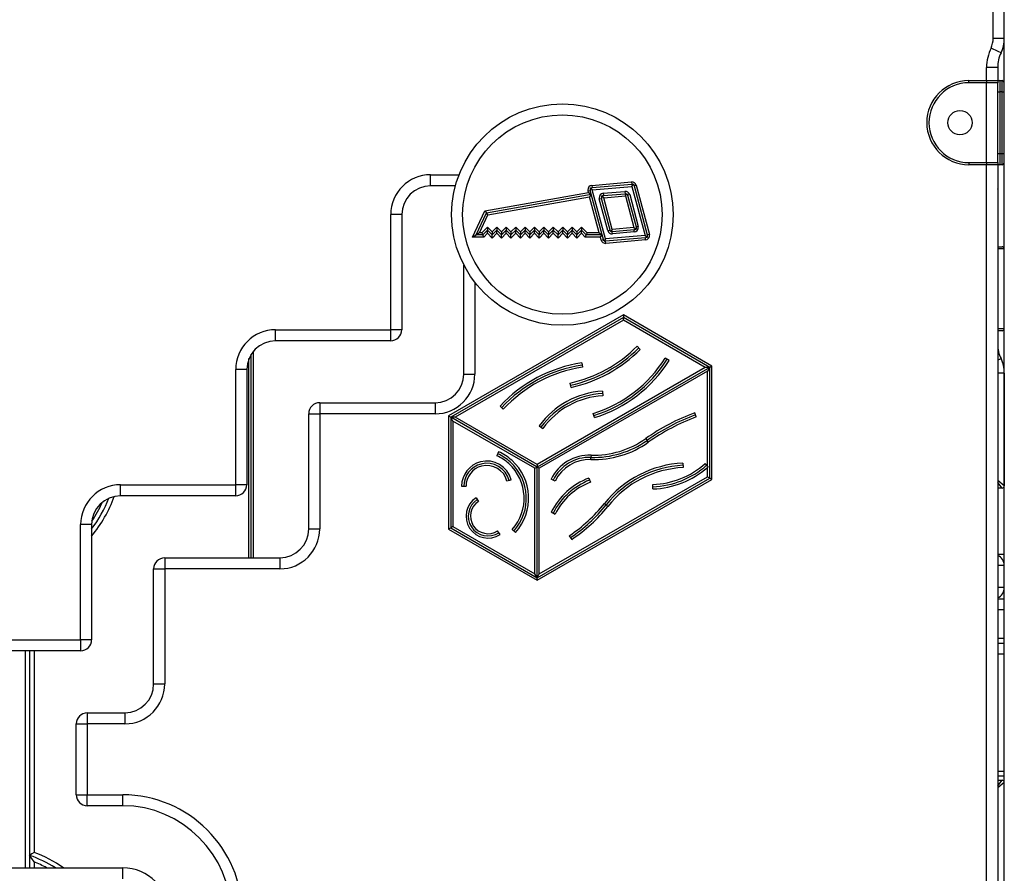
# Model space of a CAD drawing. Units: inches. Extents: x -112 to 308, y -306 to -9.
# Drawn here: x 102 to 106, y -104 to -100 of the extents above; entities that cross this region are included whole.
import ezdxf

# ---------------------------------------------------------------- set-up
doc = ezdxf.new("R2010")
doc.units = ezdxf.units.IN
doc.header["$MEASUREMENT"] = 0
doc.layers.add('Ebene 1', color=7, linetype='Continuous')

# ---------------------------------------------------------------- blocks, each defined once
blk = doc.blocks.new('block 3')
at = {"layer": 'Ebene 1', "color": 178, "lineweight": 25, "true_color": 0x000106}
for points in [[(106.0214, -99.8458), (106.0214, -99.5266)], [(106.0717, -106.6452), (106.0717, -99.5438)], [(106.0717, -99.8458), (106.0573, -99.8458), (106.0214, -99.8458)], [(106.0569, -99.9114), (106.0435, -99.905), (106.0118, -99.8895)], [(106.0418, -99.9767), (106.0273, -99.9767), (105.9915, -99.9767)], [(105.9915, -100.0366), (105.9915, -99.9767)], [(106.0418, -99.9767), (106.0418, -100.0366)], [(105.9119, -100.0464), (105.9119, -100.0395), (105.9119, -100.0366)], [(105.9119, -100.0366), (105.9915, -100.0366)], [(105.9915, -100.0464), (105.9119, -100.0464)], [(105.9915, -100.0366), (105.9915, -100.0395), (105.9915, -100.0464)], [(105.9915, -100.0366), (106.0266, -100.0366), (106.0521, -100.0366)], [(106.0418, -100.0464), (106.018, -100.0464), (105.9915, -100.0464)], [(105.9915, -100.4068), (105.9915, -100.0464)], [(106.0418, -100.0867), (106.0418, -100.0585), (106.0418, -100.0464)], [(106.0514, -100.0366), (106.0514, -100.0514), (106.0514, -100.0867)], [(106.0514, -100.0366), (106.0617, -100.0366)], [(106.0617, -100.0366), (106.0621, -100.0366)], [(106.0617, -100.0867), (106.0617, -100.0514), (106.0617, -100.0366)], [(106.0418, -100.0867), (106.0445, -100.0867), (106.0514, -100.0867)], [(106.0418, -100.3665), (106.0418, -100.0867)], [(106.0617, -100.0867), (106.0514, -100.0867)], [(106.0514, -100.0867), (106.0514, -100.3665)], [(106.0617, -100.0867), (106.069, -100.0867), (106.0717, -100.0867)], [(106.0617, -100.3665), (106.0617, -100.0867)], [(106.0418, -100.4068), (106.0418, -100.3951), (106.0418, -100.3665)], [(106.0418, -100.3665), (106.0445, -100.3665), (106.0514, -100.3665)], [(106.0514, -100.3665), (106.0514, -100.4021), (106.0514, -100.4166)], [(106.0514, -100.3665), (106.0617, -100.3665)], [(106.0617, -100.3665), (106.069, -100.3665), (106.0717, -100.3665)], [(106.0617, -100.4166), (106.0617, -100.4021), (106.0617, -100.3665)], [(105.9119, -100.4068), (105.9119, -100.4137), (105.9119, -100.4166)], [(105.9119, -100.4068), (105.9915, -100.4068)], [(105.9915, -100.4068), (106.018, -100.4068), (106.0418, -100.4068)], [(105.9915, -100.4068), (105.9915, -100.4137), (105.9915, -100.4166)], [(105.9915, -100.4166), (105.9119, -100.4166)], [(106.0521, -100.4166), (106.0266, -100.4166), (105.9915, -100.4166)], [(105.9915, -105.7867), (105.9915, -100.4166)], [(106.0418, -100.4166), (106.0418, -105.7867)], [(106.0617, -100.4166), (106.0514, -100.4166)], [(106.0621, -100.4166), (106.0617, -100.4166)], [(103.4817, -100.5115), (103.4817, -100.4971), (103.4817, -100.4617)], [(103.4817, -100.4617), (103.6102, -100.4617)], [(104.21, -100.5101), (104.3891, -100.4941)], [(104.3891, -100.4941), (104.3898, -100.5041)], [(103.5937, -100.5115), (103.4817, -100.5115)], [(103.727, -100.6243), (104.1945, -100.5418)], [(104.1928, -100.5351), (104.2024, -100.5324)], [(104.1945, -100.5418), (104.1928, -100.5351)], [(104.1945, -100.5418), (104.2069, -100.5499)], [(104.2017, -100.5227), (104.2014, -100.5253), (104.2014, -100.5274), (104.2014, -100.5281), (104.2014, -100.5287), (104.2014, -100.5294), (104.2017, -100.5298), (104.2017, -100.5312), (104.2024, -100.5324)], [(104.2017, -100.5227), (104.2031, -100.5224), (104.2041, -100.5217), (104.2045, -100.5213), (104.2052, -100.5213), (104.2059, -100.521), (104.2062, -100.521), (104.2086, -100.5203), (104.211, -100.52)], [(104.2117, -100.5298), (104.2017, -100.5227)], [(104.2069, -100.5499), (104.2024, -100.5324)], [(104.21, -100.5101), (104.211, -100.52)], [(104.211, -100.52), (104.3898, -100.5041)], [(104.2117, -100.5298), (104.3909, -100.5143)], [(104.2713, -100.7516), (104.2117, -100.5298)], [(104.261, -100.5456), (104.3592, -100.5368)], [(104.261, -100.5456), (104.262, -100.5556)], [(104.3592, -100.5368), (104.3599, -100.5472)], [(104.3898, -100.5041), (104.3919, -100.5041), (104.394, -100.5041), (104.395, -100.5045), (104.3957, -100.5045), (104.3967, -100.5048), (104.3974, -100.5048)], [(104.3909, -100.5143), (104.3974, -100.5048)], [(104.3909, -100.5143), (104.4501, -100.7361)], [(104.3974, -100.5048), (104.3985, -100.5065), (104.3991, -100.5079), (104.3998, -100.5091), (104.4002, -100.5098), (104.4002, -100.5108), (104.4005, -100.5115)], [(104.4102, -100.5091), (104.4005, -100.5115)], [(104.4005, -100.5115), (104.4601, -100.7334)], [(104.4102, -100.5091), (104.4698, -100.731)], [(106.0418, -100.5267), (106.0418, -100.7866)], [(103.7342, -100.6331), (104.2069, -100.5499)], [(103.7408, -100.6424), (104.1997, -100.5611)], [(104.2069, -100.5499), (104.1997, -100.5611)], [(104.2431, -100.7236), (104.1997, -100.5611)], [(104.2562, -100.7334), (104.2069, -100.5499)], [(104.2434, -100.5708), (104.2531, -100.5684)], [(104.282, -100.7139), (104.2434, -100.5708)], [(104.2531, -100.5584), (104.2527, -100.5608), (104.2527, -100.5634), (104.2527, -100.5637), (104.2527, -100.5644), (104.2527, -100.5651), (104.2527, -100.5658), (104.2531, -100.5668), (104.2531, -100.5684)], [(104.2531, -100.5584), (104.2538, -100.558), (104.2548, -100.5573), (104.2555, -100.5573), (104.2558, -100.557), (104.2565, -100.5567), (104.2572, -100.5567), (104.2593, -100.556), (104.262, -100.5556)], [(104.2631, -100.5654), (104.2531, -100.5584)], [(104.2917, -100.7115), (104.2531, -100.5684)], [(104.262, -100.5556), (104.3599, -100.5472)], [(104.2631, -100.5654), (104.3609, -100.557)], [(104.3013, -100.7091), (104.2631, -100.5654)], [(104.3599, -100.5472), (104.3619, -100.5468), (104.3637, -100.5472), (104.365, -100.5472), (104.3657, -100.5472), (104.3668, -100.5475), (104.3674, -100.5479)], [(104.3609, -100.557), (104.3674, -100.5479)], [(104.3609, -100.557), (104.3995, -100.7003)], [(104.3674, -100.5479), (104.3685, -100.5492), (104.3695, -100.5506), (104.3699, -100.5517), (104.3702, -100.5523), (104.3702, -100.5536), (104.3705, -100.5546)], [(104.3805, -100.5517), (104.3705, -100.5546)], [(104.3705, -100.5546), (104.4091, -100.6977)], [(104.3805, -100.5517), (104.4188, -100.6953)], [(103.6715, -100.7432), (103.727, -100.6243)], [(103.687, -100.7334), (103.7342, -100.6331)], [(103.727, -100.6243), (103.7342, -100.6331)], [(103.7408, -100.6424), (103.7342, -100.6331)], [(103.3518, -100.6417), (103.337, -100.6417), (103.3015, -100.6417)], [(103.3015, -101.1616), (103.3015, -100.6417)], [(103.3518, -100.6417), (103.3518, -101.1616)], [(103.7032, -100.7236), (103.7408, -100.6424)], [(103.7032, -100.7236), (103.687, -100.7334)], [(103.7132, -100.7236), (103.7032, -100.7236)], [(103.7387, -100.6981), (103.7132, -100.7236)], [(103.7132, -100.7236), (103.7174, -100.7334)], [(103.7387, -100.7122), (103.7174, -100.7334)], [(103.7597, -100.7193), (103.7387, -100.6981)], [(103.7387, -100.6981), (103.7387, -100.7122)], [(103.7387, -100.7263), (103.7387, -100.7122)], [(103.7597, -100.7334), (103.7387, -100.7122)], [(103.7811, -100.6981), (103.7597, -100.7193)], [(103.7811, -100.7122), (103.7597, -100.7334)], [(103.7597, -100.7193), (103.7597, -100.7334)], [(103.8021, -100.7193), (103.7811, -100.6981)], [(103.7811, -100.6981), (103.7811, -100.7122)], [(103.7811, -100.7263), (103.7811, -100.7122)], [(103.8021, -100.7334), (103.7811, -100.7122)], [(103.8235, -100.6981), (103.8021, -100.7193)], [(103.8235, -100.7122), (103.8021, -100.7334)], [(103.8021, -100.7193), (103.8021, -100.7334)], [(103.8445, -100.7193), (103.8235, -100.6981)], [(103.8235, -100.6981), (103.8235, -100.7122)], [(103.8235, -100.7263), (103.8235, -100.7122)], [(103.8445, -100.7334), (103.8235, -100.7122)], [(103.8658, -100.6981), (103.8445, -100.7193)], [(103.8658, -100.7122), (103.8445, -100.7334)], [(103.8445, -100.7193), (103.8445, -100.7334)], [(103.8872, -100.7193), (103.8658, -100.6981)], [(103.8658, -100.6981), (103.8658, -100.7122)], [(103.8658, -100.7263), (103.8658, -100.7122)], [(103.8872, -100.7334), (103.8658, -100.7122)], [(103.9082, -100.6981), (103.8872, -100.7193)], [(103.9082, -100.7122), (103.8872, -100.7334)], [(103.8872, -100.7193), (103.8872, -100.7334)], [(103.9296, -100.7193), (103.9082, -100.6981)], [(103.9082, -100.6981), (103.9082, -100.7122)], [(103.9296, -100.7334), (103.9082, -100.7122)], [(103.9082, -100.7263), (103.9082, -100.7122)], [(103.9506, -100.6981), (103.9296, -100.7193)], [(103.9506, -100.7122), (103.9296, -100.7334)], [(103.9296, -100.7193), (103.9296, -100.7334)], [(103.9719, -100.7193), (103.9506, -100.6981)], [(103.9506, -100.6981), (103.9506, -100.7122)], [(103.9719, -100.7334), (103.9506, -100.7122)], [(103.9506, -100.7263), (103.9506, -100.7122)], [(103.993, -100.6981), (103.9719, -100.7193)], [(103.993, -100.7122), (103.9719, -100.7334)], [(103.9719, -100.7193), (103.9719, -100.7334)], [(103.993, -100.6981), (103.993, -100.7122)], [(104.0143, -100.7193), (103.993, -100.6981)], [(104.0143, -100.7334), (103.993, -100.7122)], [(103.993, -100.7263), (103.993, -100.7122)], [(104.0353, -100.6981), (104.0143, -100.7193)], [(104.0353, -100.7122), (104.0143, -100.7334)], [(104.0143, -100.7193), (104.0143, -100.7334)], [(104.0353, -100.6981), (104.0353, -100.7122)], [(104.057, -100.7193), (104.0353, -100.6981)], [(104.057, -100.7334), (104.0353, -100.7122)], [(104.0353, -100.7263), (104.0353, -100.7122)], [(104.0781, -100.6981), (104.057, -100.7193)], [(104.0781, -100.7122), (104.057, -100.7334)], [(104.057, -100.7193), (104.057, -100.7334)], [(104.0991, -100.7193), (104.0781, -100.6981)], [(104.0781, -100.6981), (104.0781, -100.7122)], [(104.0991, -100.7334), (104.0781, -100.7122)], [(104.0781, -100.7263), (104.0781, -100.7122)], [(104.1204, -100.6981), (104.0991, -100.7193)], [(104.1204, -100.7122), (104.0991, -100.7334)], [(104.0991, -100.7193), (104.0991, -100.7334)], [(104.1414, -100.7193), (104.1204, -100.6981)], [(104.1204, -100.6981), (104.1204, -100.7122)], [(104.1414, -100.7334), (104.1204, -100.7122)], [(104.1204, -100.7263), (104.1204, -100.7122)], [(104.1628, -100.6981), (104.1414, -100.7193)], [(104.1628, -100.7122), (104.1414, -100.7334)], [(104.1414, -100.7193), (104.1414, -100.7334)], [(104.1883, -100.7236), (104.1628, -100.6981)], [(104.1628, -100.6981), (104.1628, -100.7122)], [(104.1838, -100.7334), (104.1628, -100.7122)], [(104.1628, -100.7263), (104.1628, -100.7122)], [(104.1883, -100.7236), (104.1838, -100.7334)], [(104.2431, -100.7236), (104.1883, -100.7236)], [(104.2431, -100.7236), (104.2562, -100.7334)], [(104.282, -100.7139), (104.2917, -100.7115)], [(104.2948, -100.7182), (104.2941, -100.7168), (104.293, -100.7151), (104.2927, -100.7143), (104.2923, -100.7132), (104.292, -100.7125), (104.2917, -100.7115)], [(104.3013, -100.7091), (104.2948, -100.7182)], [(104.2948, -100.7182), (104.2965, -100.7186), (104.2982, -100.7189), (104.2992, -100.7189), (104.3003, -100.7189), (104.3013, -100.7189), (104.302, -100.7189)], [(104.3995, -100.7003), (104.3013, -100.7091)], [(104.4002, -100.7105), (104.302, -100.7189)], [(104.303, -100.7287), (104.302, -100.7189)], [(104.4012, -100.7203), (104.303, -100.7287)], [(104.3995, -100.7003), (104.4095, -100.7072)], [(104.4095, -100.7072), (104.4084, -100.7079), (104.4071, -100.7082), (104.4067, -100.7088), (104.406, -100.7088), (104.4057, -100.7091), (104.405, -100.7094), (104.4026, -100.7101), (104.4002, -100.7105)], [(104.4012, -100.7203), (104.4002, -100.7105)], [(104.4188, -100.6953), (104.4091, -100.6977)], [(104.4091, -100.6977), (104.4095, -100.6984), (104.4095, -100.6988), (104.4095, -100.6995), (104.4098, -100.7003), (104.4098, -100.7013), (104.4098, -100.7027), (104.4098, -100.7034), (104.4098, -100.7038), (104.4098, -100.7044), (104.4098, -100.7051), (104.4098, -100.7062), (104.4095, -100.7072)], [(103.6715, -100.7432), (103.687, -100.7334)], [(103.7215, -100.7432), (103.6715, -100.7432)], [(103.7174, -100.7334), (103.687, -100.7334)], [(103.7215, -100.7432), (103.7174, -100.7334)], [(103.7387, -100.7263), (103.7215, -100.7432)], [(103.7597, -100.7475), (103.7387, -100.7263)], [(103.7811, -100.7263), (103.7597, -100.7475)], [(103.7597, -100.7475), (103.7597, -100.7334)], [(103.8021, -100.7475), (103.7811, -100.7263)], [(103.8235, -100.7263), (103.8021, -100.7475)], [(103.8021, -100.7475), (103.8021, -100.7334)], [(103.8445, -100.7475), (103.8235, -100.7263)], [(103.8658, -100.7263), (103.8445, -100.7475)], [(103.8445, -100.7475), (103.8445, -100.7334)], [(103.8872, -100.7475), (103.8658, -100.7263)], [(103.9082, -100.7263), (103.8872, -100.7475)], [(103.8872, -100.7475), (103.8872, -100.7334)], [(103.9296, -100.7475), (103.9082, -100.7263)], [(103.9506, -100.7263), (103.9296, -100.7475)], [(103.9296, -100.7475), (103.9296, -100.7334)], [(103.9719, -100.7475), (103.9506, -100.7263)], [(103.993, -100.7263), (103.9719, -100.7475)], [(103.9719, -100.7475), (103.9719, -100.7334)], [(104.0143, -100.7475), (103.993, -100.7263)], [(104.0353, -100.7263), (104.0143, -100.7475)], [(104.0143, -100.7475), (104.0143, -100.7334)], [(104.057, -100.7475), (104.0353, -100.7263)], [(104.0781, -100.7263), (104.057, -100.7475)], [(104.057, -100.7475), (104.057, -100.7334)], [(104.0991, -100.7475), (104.0781, -100.7263)], [(104.1204, -100.7263), (104.0991, -100.7475)], [(104.0991, -100.7475), (104.0991, -100.7334)], [(104.1414, -100.7475), (104.1204, -100.7263)], [(104.1628, -100.7263), (104.1414, -100.7475)], [(104.1414, -100.7475), (104.1414, -100.7334)], [(104.18, -100.7432), (104.1628, -100.7263)], [(104.18, -100.7432), (104.1838, -100.7334)], [(104.2486, -100.7432), (104.18, -100.7432)], [(104.2562, -100.7334), (104.1838, -100.7334)], [(104.2486, -100.7432), (104.2562, -100.7334)], [(104.252, -100.757), (104.2486, -100.7432)], [(104.252, -100.757), (104.2617, -100.7542)], [(104.2617, -100.7542), (104.2562, -100.7334)], [(104.2648, -100.7609), (104.2641, -100.7596), (104.2631, -100.7577), (104.2627, -100.757), (104.2624, -100.756), (104.262, -100.7553), (104.2617, -100.7542)], [(104.2713, -100.7516), (104.2648, -100.7609)], [(104.2648, -100.7609), (104.2665, -100.7613), (104.2686, -100.7616), (104.2693, -100.7616), (104.2703, -100.7616), (104.2713, -100.7616), (104.272, -100.7616)], [(104.4501, -100.7361), (104.2713, -100.7516)], [(104.4512, -100.7461), (104.272, -100.7616)], [(104.273, -100.7715), (104.272, -100.7616)], [(104.4519, -100.756), (104.273, -100.7715)], [(104.4501, -100.7361), (104.4605, -100.7429)], [(104.4605, -100.7429), (104.4594, -100.7435), (104.4584, -100.7439), (104.4577, -100.7444), (104.4574, -100.7448), (104.4567, -100.7448), (104.456, -100.7451), (104.4539, -100.7458), (104.4512, -100.7461)], [(104.4519, -100.756), (104.4512, -100.7461)], [(104.4698, -100.731), (104.4601, -100.7334)], [(104.4605, -100.7429), (104.4605, -100.7408), (104.4608, -100.7384), (104.4608, -100.7375), (104.4605, -100.7372), (104.4605, -100.7365), (104.4605, -100.7358), (104.4605, -100.7348), (104.4601, -100.7334)], [(106.0418, -100.7866), (106.0566, -100.7866), (106.0617, -100.7866)], [(106.0717, -100.7964), (106.0635, -100.7964), (106.0418, -100.7964)], [(106.0717, -101.1568), (106.0717, -100.7964)], [(103.6319, -101.3618), (103.6319, -100.8695)], [(103.6815, -100.9482), (103.6815, -101.3618)], [(104.3519, -101.0949), (103.5627, -101.5507)], [(104.3519, -101.1067), (103.5727, -101.5568)], [(104.3519, -101.1182), (103.5926, -101.5568)], [(104.7516, -101.3261), (104.3519, -101.0949)], [(104.3519, -101.0949), (104.3519, -101.1067)], [(104.7416, -101.3316), (104.3519, -101.1067)], [(104.3519, -101.1182), (104.3519, -101.1067)], [(104.7216, -101.3316), (104.3519, -101.1182)], [(102.7817, -101.2117), (102.7817, -101.1969), (102.7817, -101.1616)], [(102.7817, -101.1616), (103.3015, -101.1616)], [(103.3015, -101.2117), (103.3015, -101.1969), (103.3015, -101.1616)], [(103.3518, -101.1616), (103.337, -101.1616), (103.3015, -101.1616)], [(106.0418, -101.1568), (106.0635, -101.1568), (106.0717, -101.1568)], [(106.0617, -101.1666), (106.0566, -101.1666), (106.0418, -101.1666)], [(106.0418, -101.1666), (106.0418, -101.2266)], [(103.3015, -101.2117), (102.7817, -101.2117)], [(104.4284, -101.2508), (104.4143, -101.2364)], [(102.6618, -102.1917), (102.6618, -101.2918)], [(102.6714, -102.1917), (102.6714, -101.2724)], [(102.6818, -102.1917), (102.6818, -101.2588)], [(104.5583, -101.3003), (104.5414, -101.2894)], [(106.0569, -101.2922), (106.0524, -101.2939), (106.0418, -101.2992)], [(102.6518, -101.3416), (102.637, -101.3416), (102.6018, -101.3416)], [(102.6018, -101.8617), (102.6018, -101.3416)], [(102.6518, -101.3416), (102.6518, -101.8617)], [(104.7416, -101.3316), (103.9623, -101.7819)], [(104.7216, -101.3316), (103.9623, -101.7702)], [(104.1642, -101.3116), (104.1669, -101.3313)], [(104.7416, -101.3316), (104.7216, -101.3316)], [(104.7416, -101.3316), (104.7316, -101.349)], [(104.7516, -101.3261), (104.7416, -101.3316)], [(104.7416, -101.8315), (104.7416, -101.3316)], [(104.7516, -101.8375), (104.7516, -101.3261)], [(103.6319, -101.3618), (103.6464, -101.3618), (103.6815, -101.3618)], [(104.7316, -101.349), (103.9723, -101.7874)], [(104.7316, -101.7783), (104.7316, -101.349)], [(106.0717, -101.3575), (106.0635, -101.3575), (106.0418, -101.3575)], [(106.0717, -101.3575), (106.0717, -101.8668)], [(104.116, -101.4224), (104.1111, -101.4026)], [(104.2579, -101.4396), (104.2589, -101.4598)], [(102.9815, -101.4915), (102.9815, -101.5063), (102.9815, -101.5416)], [(102.9815, -101.4915), (103.5017, -101.4915)], [(103.5017, -101.4915), (103.5017, -101.5063), (103.5017, -101.5416)], [(103.7952, -101.507), (103.8097, -101.5208)], [(102.9315, -101.5416), (102.9463, -101.5416), (102.9815, -101.5416)], [(102.9315, -102.0616), (102.9315, -101.5416)], [(103.5017, -101.5416), (102.9815, -101.5416)], [(102.9815, -101.5416), (102.9815, -102.0616)], [(103.5627, -101.5507), (103.5627, -102.0623)], [(103.5627, -101.5507), (103.5727, -101.5568)], [(103.9623, -101.7819), (103.5727, -101.5568)], [(103.5926, -101.5568), (103.5727, -101.5568)], [(103.5823, -101.574), (103.5727, -101.5568)], [(103.5727, -101.5568), (103.5727, -102.0566)], [(103.9623, -101.7702), (103.5926, -101.5568)], [(104.2217, -101.5585), (104.2159, -101.5395)], [(104.6809, -101.5557), (104.6741, -101.537)], [(103.9523, -101.7874), (103.5823, -101.574)], [(103.5823, -101.574), (103.5823, -102.051)], [(103.9719, -101.5962), (103.9878, -101.6079)], [(104.4532, -101.6534), (104.4591, -101.6615)], [(104.4646, -101.6699), (104.4591, -101.6615)], [(103.789, -101.7127), (103.7807, -101.7311)], [(104.2052, -101.748), (104.2055, -101.7381)], [(104.2059, -101.7278), (104.2055, -101.7381)], [(103.9523, -101.7874), (103.9623, -101.7819)], [(103.9523, -102.2644), (103.9523, -101.7874)], [(103.9623, -101.7702), (103.9623, -101.7819)], [(103.9723, -101.7874), (103.9623, -101.7819)], [(103.9623, -102.2818), (103.9623, -101.7819)], [(103.9723, -102.2644), (103.9723, -101.7874)], [(104.621, -101.7638), (104.622, -101.784)], [(104.7316, -101.7783), (104.7213, -101.7662)], [(104.7333, -101.78), (104.7316, -101.7783)], [(104.7333, -101.78), (104.7326, -101.7819), (104.7316, -101.784)], [(104.7316, -101.826), (104.7316, -101.784)], [(103.9623, -102.2818), (104.7416, -101.8315)], [(103.9723, -102.2644), (104.7316, -101.826)], [(104.1955, -101.8315), (104.2031, -101.8503)], [(104.7316, -101.826), (104.7416, -101.8315)], [(104.7516, -101.8375), (104.7416, -101.8315)], [(102.0816, -101.9116), (102.0816, -101.8968), (102.0816, -101.8617)], [(102.0816, -101.8617), (102.6018, -101.8617)], [(102.6518, -101.8617), (102.637, -101.8617), (102.6018, -101.8617)], [(102.6018, -101.9116), (102.6018, -101.8968), (102.6018, -101.8617)], [(103.6216, -101.8679), (103.6416, -101.8682)], [(103.8459, -101.8405), (103.8266, -101.8453)], [(103.9623, -102.2933), (104.7516, -101.8375)], [(104.044, -101.8453), (104.026, -101.8365)], [(104.4856, -101.8806), (104.4849, -101.8608)], [(106.0717, -101.8668), (106.0418, -101.8425)], [(106.0617, -101.8768), (106.0418, -101.8517)], [(106.0617, -101.8768), (106.0418, -101.8768)], [(102.6018, -101.9116), (102.0816, -101.9116)], [(103.6867, -101.9202), (103.6977, -101.9368)], [(104.2665, -101.9466), (104.2741, -101.953)], [(104.282, -101.9593), (104.2741, -101.953)], [(104.026, -101.9846), (104.044, -101.9943)], [(101.9514, -102.0418), (101.9369, -102.0418), (101.9018, -102.0418)], [(101.9018, -102.5619), (101.9018, -102.0418)], [(101.9514, -102.0418), (101.9514, -102.5619)], [(103.5627, -102.0623), (103.5727, -102.0566)], [(103.5823, -102.051), (103.5727, -102.0566)], [(103.5727, -102.0566), (103.9623, -102.2818)], [(103.5823, -102.051), (103.9523, -102.2644)], [(102.9315, -102.0616), (102.9463, -102.0616), (102.9815, -102.0616)], [(103.5627, -102.0623), (103.9623, -102.2933)], [(103.7956, -102.087), (103.7845, -102.0704)], [(103.8648, -102.0775), (103.8496, -102.0641)], [(104.108, -102.092), (104.1191, -102.1085)], [(106.0717, -102.1765), (106.0555, -102.1765), (106.0418, -102.1765)], [(102.2818, -102.1917), (102.2818, -102.2062), (102.2818, -102.2415)], [(102.2818, -102.1917), (102.8016, -102.1917)], [(102.8016, -102.1917), (102.8016, -102.2062), (102.8016, -102.2415)], [(106.0717, -102.2267), (106.0635, -102.2267), (106.0418, -102.2267)], [(102.2315, -102.2415), (102.2463, -102.2415), (102.2818, -102.2415)], [(102.2315, -102.7615), (102.2315, -102.2415)], [(102.8016, -102.2415), (102.2818, -102.2415)], [(102.2818, -102.2415), (102.2818, -102.7615)], [(103.9623, -102.2818), (103.9523, -102.2644)], [(103.9623, -102.2818), (103.9723, -102.2644)], [(103.9623, -102.2933), (103.9623, -102.2818)], [(106.0717, -102.3266), (106.0635, -102.3266), (106.0418, -102.3266)], [(106.0418, -102.3767), (106.0717, -102.3767)], [(106.0717, -102.4267), (106.0418, -102.4267)], [(101.3916, -102.5619), (101.9018, -102.5619)], [(101.9514, -102.5619), (101.9369, -102.5619), (101.9018, -102.5619)], [(101.9018, -102.5619), (101.9018, -102.5972), (101.9018, -102.6117)], [(106.0717, -102.5565), (106.0418, -102.5565)], [(106.0418, -102.5767), (106.0717, -102.5767)], [(101.9018, -102.6117), (101.3916, -102.6117)], [(101.6517, -102.6117), (101.6517, -103.5916)], [(101.6717, -102.6117), (101.6717, -103.5358)], [(101.6916, -102.6117), (101.6916, -103.522)], [(106.0717, -102.6268), (106.0418, -102.6268)], [(102.2315, -102.7615), (102.2463, -102.7615), (102.2818, -102.7615)], [(101.9318, -102.8917), (101.9318, -102.9062), (101.9318, -102.9417)], [(101.9318, -102.8917), (102.102, -102.8917)], [(102.102, -102.8917), (102.102, -102.9062), (102.102, -102.9417)], [(101.8818, -102.9417), (101.8963, -102.9417), (101.9318, -102.9417)], [(101.8818, -103.2617), (101.8818, -102.9417)], [(102.102, -102.9417), (101.9318, -102.9417)], [(101.9318, -102.9417), (101.9318, -103.2617)], [(106.0717, -103.1567), (106.0418, -103.1567)], [(106.0717, -103.1567), (106.0418, -103.1567)], [(106.0418, -103.1766), (106.0717, -103.1766)], [(106.0418, -103.2214), (106.0617, -103.1965)], [(106.0418, -103.1965), (106.0617, -103.1965)], [(106.0717, -103.2066), (106.0418, -103.2307)], [(101.8818, -103.2617), (101.8963, -103.2617), (101.9318, -103.2617)], [(101.9318, -103.3115), (101.9318, -103.2971), (101.9318, -103.2617)], [(101.9318, -103.2617), (102.0916, -103.2617)], [(102.0916, -103.3115), (102.0916, -103.2971), (102.0916, -103.2617)], [(102.0916, -103.3115), (101.9318, -103.3115)], [(101.6916, -103.522), (101.6816, -103.5287), (101.6717, -103.5358)], [(101.6916, -103.5651), (101.6816, -103.5503), (101.6717, -103.5358)], [(101.6717, -103.5358), (101.6717, -103.5916)], [(101.6916, -103.5651), (101.6916, -103.5916)], [(101.4705, -103.5916), (102.0916, -103.5916)], [(102.0916, -103.6417), (102.0916, -103.6064), (102.0916, -103.5916)]]:
    blk.add_lwpolyline(points, dxfattribs=at)
for points in [[(106.0118, -99.8895), (106.0183, -99.8757), (106.0214, -99.8609), (106.0214, -99.8458)], [(106.0569, -99.9114), (106.0666, -99.8909), (106.0717, -99.8683), (106.0717, -99.8458)], [(106.0118, -99.8895), (105.9987, -99.9167), (105.9915, -99.9464), (105.9915, -99.9767)], [(106.0569, -99.9114), (106.0469, -99.9315), (106.0418, -99.9541), (106.0418, -99.9767)], [(106.0514, -100.0366), (106.0462, -100.0366), (106.0418, -100.0413), (106.0418, -100.0464)], [(106.0717, -100.0464), (106.0717, -100.0413), (106.0669, -100.0366), (106.0617, -100.0366)], [(106.0717, -100.0437), (106.0704, -100.0395), (106.0662, -100.0366), (106.0621, -100.0366)], [(106.0418, -100.4068), (106.0418, -100.412), (106.0462, -100.4166), (106.0514, -100.4166)], [(106.0617, -100.4166), (106.0669, -100.4166), (106.0717, -100.412), (106.0717, -100.4068)], [(106.0621, -100.4166), (106.0662, -100.4166), (106.0704, -100.4137), (106.0717, -100.4099)], [(103.4817, -100.4617), (103.3828, -100.4617), (103.3015, -100.5429), (103.3015, -100.6417)], [(104.4105, -100.5091), (104.4078, -100.4995), (104.3988, -100.4934), (104.3891, -100.4941)], [(103.4817, -100.5119), (103.4104, -100.5119), (103.3518, -100.5704), (103.3518, -100.6417)], [(104.3805, -100.5517), (104.3774, -100.5425), (104.3688, -100.5362), (104.3592, -100.5368)], [(106.0418, -100.5267), (106.0418, -100.5263), (106.0418, -100.526), (106.0418, -100.5256)], [(104.282, -100.7139), (104.2844, -100.7236), (104.2934, -100.7299), (104.303, -100.7287)], [(104.252, -100.757), (104.2544, -100.7661), (104.2637, -100.7725), (104.273, -100.7715)], [(106.0717, -100.7964), (106.0717, -100.7913), (106.0669, -100.7866), (106.0617, -100.7866)], [(106.0717, -100.7964), (106.0717, -100.7913), (106.0669, -100.7866), (106.0617, -100.7866)], [(102.7817, -101.1616), (102.6828, -101.1616), (102.6018, -101.2427), (102.6018, -101.3416)], [(103.3015, -101.2117), (103.3291, -101.2117), (103.3518, -101.1892), (103.3518, -101.1616)], [(106.0617, -101.1666), (106.0669, -101.1666), (106.0717, -101.162), (106.0717, -101.1568)], [(106.0617, -101.1666), (106.0669, -101.1666), (106.0717, -101.162), (106.0717, -101.1568)], [(102.7817, -101.2117), (102.7104, -101.2117), (102.6518, -101.2703), (102.6518, -101.3416)], [(104.1111, -101.4026), (104.2259, -101.3773), (104.3309, -101.3197), (104.4143, -101.2364)], [(104.1135, -101.4124), (104.23, -101.3864), (104.3371, -101.3282), (104.4212, -101.2438)], [(104.116, -101.4224), (104.2341, -101.3959), (104.3426, -101.3363), (104.4284, -101.2508)], [(106.0418, -101.2266), (106.0418, -101.2495), (106.0469, -101.2717), (106.0569, -101.2922)], [(104.2159, -101.5395), (104.3509, -101.4979), (104.466, -101.409), (104.5414, -101.2894)], [(104.219, -101.549), (104.3561, -101.5066), (104.4736, -101.4164), (104.5497, -101.2949)], [(104.2217, -101.5585), (104.3612, -101.5154), (104.4804, -101.4238), (104.5583, -101.3003)], [(106.0717, -101.3575), (106.0717, -101.3349), (106.0666, -101.3123), (106.0569, -101.2922)], [(104.1642, -101.3116), (104.0222, -101.3328), (103.892, -101.4019), (103.7952, -101.507)], [(104.1656, -101.3215), (104.026, -101.3427), (103.8982, -101.4103), (103.8021, -101.5137)], [(104.1669, -101.3313), (104.0302, -101.3521), (103.9037, -101.4188), (103.8097, -101.5208)], [(103.5017, -101.4915), (103.573, -101.4915), (103.6319, -101.4329), (103.6319, -101.3618)], [(103.5017, -101.5416), (103.6006, -101.5416), (103.6815, -101.4605), (103.6815, -101.3618)], [(104.2579, -101.4396), (104.1442, -101.446), (104.0384, -101.5035), (103.9719, -101.5962)], [(104.2586, -101.45), (104.1476, -101.4558), (104.045, -101.512), (103.9799, -101.6019)], [(104.2589, -101.4598), (104.1511, -101.4658), (104.0512, -101.5204), (103.9881, -101.6079)], [(102.9815, -101.4915), (102.9543, -101.4915), (102.9315, -101.514), (102.9315, -101.5416)], [(104.6741, -101.537), (104.5955, -101.5659), (104.5211, -101.6052), (104.4532, -101.6534)], [(104.6775, -101.5466), (104.6, -101.575), (104.5266, -101.614), (104.4591, -101.6615)], [(104.6809, -101.5557), (104.6041, -101.5843), (104.5314, -101.6224), (104.4646, -101.6699)], [(104.2059, -101.7278), (104.2941, -101.7307), (104.3812, -101.7046), (104.4532, -101.6534)], [(104.2052, -101.748), (104.2979, -101.7507), (104.3888, -101.7237), (104.4646, -101.6699)], [(104.2055, -101.7381), (104.2958, -101.7409), (104.385, -101.714), (104.4591, -101.6615)], [(104.2059, -101.7278), (104.1297, -101.7254), (104.0591, -101.7681), (104.026, -101.8365)], [(104.2055, -101.7381), (104.1335, -101.7356), (104.0663, -101.7759), (104.035, -101.8408)], [(104.2052, -101.748), (104.137, -101.7459), (104.0736, -101.784), (104.044, -101.8453)], [(104.621, -101.7638), (104.4822, -101.7712), (104.353, -101.8379), (104.2665, -101.9466)], [(104.6213, -101.7738), (104.4856, -101.781), (104.3588, -101.8463), (104.2741, -101.953)], [(104.622, -101.784), (104.4887, -101.791), (104.365, -101.8548), (104.282, -101.9593)], [(104.4849, -101.8608), (104.5721, -101.8577), (104.6558, -101.8244), (104.7213, -101.7662)], [(104.4853, -101.8708), (104.5748, -101.8675), (104.6606, -101.8334), (104.7278, -101.7738)], [(104.4856, -101.8806), (104.5762, -101.8778), (104.663, -101.8432), (104.7316, -101.784)], [(104.1955, -101.8315), (104.1225, -101.8604), (104.0622, -101.9149), (104.026, -101.985)], [(102.0816, -101.8617), (101.9831, -101.8617), (101.9018, -101.943), (101.9018, -102.0418)], [(102.6018, -101.9116), (102.6294, -101.9116), (102.6518, -101.889), (102.6518, -101.8617)], [(104.1993, -101.8408), (104.1287, -101.8689), (104.0701, -101.9216), (104.035, -101.9896)], [(104.2031, -101.8503), (104.1342, -101.8772), (104.0777, -101.9281), (104.044, -101.9943)], [(106.0617, -101.8768), (106.0669, -101.8768), (106.0717, -101.8722), (106.0717, -101.8668)], [(102.0816, -101.9116), (102.0103, -101.9116), (101.9514, -101.9702), (101.9514, -102.0418)], [(101.9514, -102.094), (101.9955, -102.0405), (102.0303, -101.9798), (102.0537, -101.9145)], [(101.9514, -102.0616), (101.9838, -102.0189), (102.0096, -101.9719), (102.0296, -101.9226)], [(101.9524, -102.0256), (101.971, -101.9988), (101.9869, -101.9702), (102.0003, -101.9402)], [(104.108, -102.092), (104.168, -102.052), (104.2214, -102.0031), (104.2665, -101.9466)], [(104.1135, -102.1004), (104.1745, -102.0597), (104.2286, -102.0101), (104.2741, -101.953)], [(104.1191, -102.1085), (104.1807, -102.0677), (104.2358, -102.0172), (104.282, -101.9593)], [(102.8016, -102.2415), (102.9005, -102.2415), (102.9815, -102.1603), (102.9815, -102.0616)], [(102.8016, -102.1917), (102.873, -102.1917), (102.9315, -102.1328), (102.9315, -102.0616)], [(106.0717, -102.2267), (106.0717, -102.2069), (106.06, -102.1889), (106.0418, -102.1808)], [(102.2818, -102.1917), (102.2542, -102.1917), (102.2315, -102.2144), (102.2315, -102.2415)], [(106.0418, -102.3724), (106.06, -102.3646), (106.0717, -102.3467), (106.0717, -102.3266)], [(101.9018, -102.6117), (101.929, -102.6117), (101.9514, -102.5889), (101.9514, -102.5619)], [(102.102, -102.9417), (102.2001, -102.9417), (102.2818, -102.8602), (102.2818, -102.7615)], [(102.102, -102.8917), (102.1729, -102.8917), (102.2315, -102.8332), (102.2315, -102.7615)], [(101.9318, -102.8917), (101.9042, -102.8917), (101.8818, -102.9143), (101.8818, -102.9417)], [(106.0717, -103.2066), (106.0717, -103.2011), (106.0669, -103.1965), (106.0617, -103.1965)], [(101.8818, -103.2617), (101.8818, -103.2893), (101.9042, -103.3115), (101.9318, -103.3115)], [(102.6318, -103.8014), (102.6318, -103.5055), (102.3879, -103.2617), (102.0916, -103.2617)], [(102.5815, -103.8014), (102.5815, -103.533), (102.3603, -103.3115), (102.0916, -103.3115)], [(101.8243, -103.5916), (101.7829, -103.563), (101.7385, -103.5398), (101.6916, -103.522)], [(101.7878, -103.5916), (101.7512, -103.569), (101.7123, -103.5503), (101.6717, -103.5358)], [(101.7481, -103.5916), (101.7295, -103.5818), (101.7109, -103.5728), (101.6916, -103.5651)], [(102.3018, -103.8014), (102.3018, -103.6865), (102.207, -103.5916), (102.0916, -103.5916)]]:
    blk.add_open_spline(points, degree=3, dxfattribs=at)
for points, knots in [([(105.9119, -100.0366), (105.8068, -100.0366), (105.7217, -100.1217), (105.7217, -100.2268), (105.7217, -100.3308), (105.8075, -100.4166), (105.9119, -100.4166)], [0, 0, 0, 0, 1, 1, 1, 2, 2, 2, 2]), ([(105.9119, -100.0464), (105.8123, -100.0464), (105.7317, -100.1274), (105.7317, -100.2268), (105.7317, -100.3255), (105.813, -100.4068), (105.9119, -100.4068)], [0, 0, 0, 0, 1, 1, 1, 2, 2, 2, 2]), ([(104.5766, -100.6417), (104.5766, -100.3658), (104.3526, -100.1419), (104.0767, -100.1419), (103.8007, -100.1419), (103.5768, -100.3658), (103.5768, -100.6417), (103.5768, -100.9175), (103.8007, -101.1416), (104.0767, -101.1416), (104.3513, -101.1416), (104.5766, -100.9161), (104.5766, -100.6417)], [0, 0, 0, 0, 1, 1, 1, 2, 2, 2, 3, 3, 3, 4, 4, 4, 4]), ([(105.8716, -100.2814), (105.9019, -100.2814), (105.9267, -100.2571), (105.9267, -100.2268), (105.9267, -100.1965), (105.9019, -100.1718), (105.8716, -100.1718), (105.8413, -100.1718), (105.8165, -100.1965), (105.8165, -100.2268), (105.8165, -100.2568), (105.8416, -100.2814), (105.8716, -100.2814)], [0, 0, 0, 0, 1, 1, 1, 2, 2, 2, 3, 3, 3, 4, 4, 4, 4]), ([(104.527, -100.6417), (104.527, -100.3934), (104.3251, -100.1915), (104.0767, -100.1915), (103.8283, -100.1915), (103.6264, -100.3934), (103.6264, -100.6417), (103.6264, -100.89), (103.8283, -101.0918), (104.0767, -101.0918), (104.3237, -101.0918), (104.527, -100.8886), (104.527, -100.6417)], [0, 0, 0, 0, 1, 1, 1, 2, 2, 2, 3, 3, 3, 4, 4, 4, 4]), ([(104.21, -100.5101), (104.199, -100.5108), (104.1911, -100.5207), (104.1921, -100.5315), (104.1921, -100.5327), (104.1924, -100.5337), (104.1928, -100.5351)], [0, 0, 0, 0, 1, 1, 1, 2, 2, 2, 2]), ([(104.261, -100.5456), (104.2503, -100.5463), (104.242, -100.5563), (104.2427, -100.5672), (104.2431, -100.5684), (104.2431, -100.5697), (104.2434, -100.5708)], [0, 0, 0, 0, 1, 1, 1, 2, 2, 2, 2]), ([(104.4012, -100.7203), (104.4122, -100.7193), (104.4202, -100.7098), (104.4191, -100.6984), (104.4191, -100.6974), (104.4188, -100.6964), (104.4188, -100.6953)], [0, 0, 0, 0, 1, 1, 1, 2, 2, 2, 2]), ([(104.4519, -100.756), (104.4629, -100.7549), (104.4715, -100.7454), (104.4705, -100.7344), (104.4701, -100.733), (104.4701, -100.732), (104.4698, -100.731)], [0, 0, 0, 0, 1, 1, 1, 2, 2, 2, 2]), ([(103.8459, -101.84), (103.83, -101.7793), (103.7677, -101.7426), (103.707, -101.7586), (103.6571, -101.7716), (103.6219, -101.8167), (103.6216, -101.8679)], [0, 0, 0, 0, 1, 1, 1, 2, 2, 2, 2]), ([(103.8496, -102.0641), (103.9279, -101.9779), (103.921, -101.8443), (103.8345, -101.7662), (103.8186, -101.7518), (103.8004, -101.7399), (103.7807, -101.7311)], [0, 0, 0, 0, 1, 1, 1, 2, 2, 2, 2]), ([(103.8572, -102.0708), (103.9389, -101.9805), (103.9316, -101.8408), (103.8414, -101.759), (103.8245, -101.7438), (103.8056, -101.7311), (103.7849, -101.7218)], [0, 0, 0, 0, 1, 1, 1, 2, 2, 2, 2]), ([(103.8648, -102.0775), (103.9499, -101.9829), (103.9427, -101.8369), (103.8479, -101.7514), (103.8304, -101.7356), (103.8107, -101.7225), (103.789, -101.7127)], [0, 0, 0, 0, 1, 1, 1, 2, 2, 2, 2]), ([(103.8362, -101.8429), (103.8217, -101.7871), (103.7649, -101.754), (103.7094, -101.7681), (103.664, -101.78), (103.6319, -101.8213), (103.6316, -101.8682)], [0, 0, 0, 0, 1, 1, 1, 2, 2, 2, 2]), ([(103.8266, -101.8453), (103.8135, -101.7948), (103.7621, -101.7648), (103.7118, -101.7779), (103.6708, -101.7886), (103.6416, -101.826), (103.6416, -101.8682)], [0, 0, 0, 0, 1, 1, 1, 2, 2, 2, 2]), ([(103.6867, -101.9202), (103.6409, -101.9502), (103.6278, -102.0119), (103.6581, -102.0577), (103.6877, -102.1035), (103.7497, -102.1166), (103.7956, -102.087)], [0, 0, 0, 0, 1, 1, 1, 2, 2, 2, 2]), ([(103.6926, -101.9287), (103.6509, -101.9554), (103.6392, -102.0108), (103.666, -102.0525), (103.6929, -102.0937), (103.7491, -102.1054), (103.7904, -102.0785)], [0, 0, 0, 0, 1, 1, 1, 2, 2, 2, 2]), ([(103.6977, -101.9368), (103.6612, -101.9607), (103.6505, -102.0101), (103.6746, -102.0468), (103.6984, -102.0835), (103.7484, -102.094), (103.7845, -102.0704)], [0, 0, 0, 0, 1, 1, 1, 2, 2, 2, 2])]:
    blk.add_open_spline(points, degree=3, knots=knots, dxfattribs=at)
blk = doc.blocks.new('block 2')
at = {"layer": 'Ebene 1'}
blk.add_blockref('block 3', (0, 0), dxfattribs=at)

msp = doc.modelspace()

# ---------------------------------------------------------------- block references
at = {"layer": 'Ebene 1'}
msp.add_blockref('block 2', (0, 0), dxfattribs=at)

doc.saveas('drawing.dxf')
